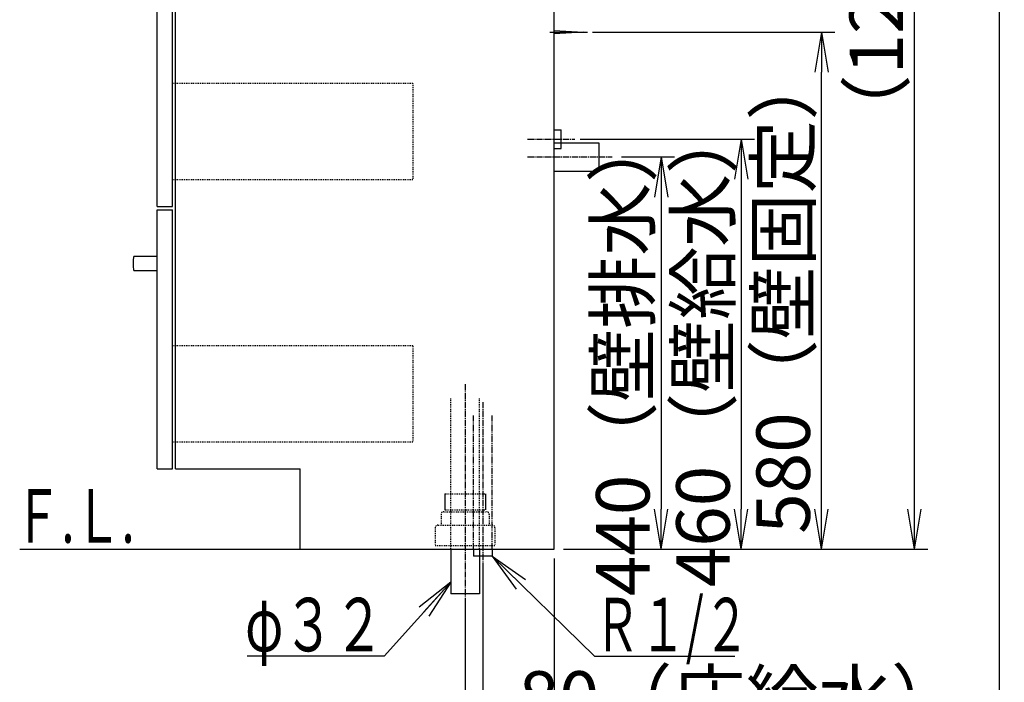
# Model space of a CAD drawing. Extents: x 261 to 2996, y 140 to 4340.
# Drawn here: x 1891 to 2996, y 770 to 1514 of the extents above; entities that cross this region are included whole.
import ezdxf
from ezdxf.enums import TextEntityAlignment as Align

# ---------------------------------------------------------------- set-up
doc = ezdxf.new("R2010")
doc.units = 0
for name, pattern in [('EXLTYPE2', [2, 1, -1]), ('EXLTYPE3', [10, 7, -1, 1, -1]), ('EXLTYPE4', [12, 7, -1, 1, -1, 1, -1])]:
    doc.linetypes.add(name, pattern=pattern)
doc.layers.get('0').update_dxf_attribs({"linetype": 'CONTINUOUS'})
doc.layers.get('DEFPOINTS').update_dxf_attribs({"linetype": 'CONTINUOUS'})
for name, color, linetype in [('化粧台', 7, 'CONTINUOUS'), ('寸法', 7, 'CONTINUOUS'), ('枠_表', 7, 'CONTINUOUS')]:
    doc.layers.add(name, color=color, linetype=linetype)
doc.styles.add('EXCADDIM1', font='monotxt', dxfattribs={"width": 0.84, "bigfont": 'extfont'})
doc.styles.add('EXCADSTD', font='monotxt', dxfattribs={"bigfont": 'extfont'})
doc.styles.get("Standard").update_dxf_attribs({"font": 'monotxt', "bigfont": 'extfont'})
doc.dimstyles.new('ISO-25', dxfattribs={"dimtxt": 2.5, "dimasz": 2.5, "dimexe": 1.25, "dimexo": 0.625, "dimtad": 1, "dimtxsty": 'STANDARD', "dimcen": 2.5, "dimazin": 3, "dimtfac": 1, "dimtmove": 0, "dimatfit": 3})

# ---------------------------------------------------------------- blocks, each defined once
blk = doc.blocks.new('EX_NORM')
at = {"color": 0, "linetype": 'CONTINUOUS'}
for q in [(-1, 0.167), (-1, 0), (-1, -0.167)]:
    blk.add_line((0, 0), q, dxfattribs=at)
blk = doc.blocks.new('*D17')
at = {"layer": 'DEFPOINTS', "color": 0}
for p in [(2556, 1359.5), (2491, 919.5), (2611, 919.5)]:
    blk.add_point(p, dxfattribs=at)
at = {"layer": '化粧台', "color": 3, "linetype": 'CONTINUOUS'}
for p, q in [((2566.5, 1359.5), (2626, 1359.5)), ((2611, 1314.5), (2611, 964.5)), ((2501.5, 919.5), (2626, 919.5))]:
    blk.add_line(p, q, dxfattribs=at)
at = {"layer": '化粧台', "color": 3, "xscale": 44.99999618530273, "yscale": 44.99999618530273, "zscale": 44.99999618530273}
for p, rotation in [((2611, 1359.5), 90), ((2611, 919.5), 270)]:
    blk.add_blockref('EX_NORM', p, dxfattribs=dict(at, rotation=rotation))
at = {"layer": '化粧台', "color": 2, "insert": (2575.8, 1139.5), "char_height": 60, "attachment_point": 5, "rotation": 90, "style": 'EXCADDIM1'}
blk.add_mtext('440（壁排水）', dxfattribs=at)
blk = doc.blocks.new('*D18')
at = {"layer": 'DEFPOINTS', "color": 0}
for p in [(2509.5, 1379.5), (2491, 919.5), (2701, 919.5)]:
    blk.add_point(p, dxfattribs=at)
at = {"layer": '化粧台', "color": 3, "linetype": 'CONTINUOUS'}
for p, q in [((2520, 1379.5), (2716, 1379.5)), ((2701, 1334.5), (2701, 964.5)), ((2501.5, 919.5), (2716, 919.5))]:
    blk.add_line(p, q, dxfattribs=at)
at = {"layer": '化粧台', "color": 3, "xscale": 44.99999618530273, "yscale": 44.99999618530273, "zscale": 44.99999618530273}
for p, rotation in [((2701, 1379.5), 90), ((2701, 919.5), 270)]:
    blk.add_blockref('EX_NORM', p, dxfattribs=dict(at, rotation=rotation))
at = {"layer": '化粧台', "color": 2, "insert": (2665.8, 1149.5), "char_height": 60, "attachment_point": 5, "rotation": 90, "style": 'EXCADDIM1'}
blk.add_mtext('460（壁給水）', dxfattribs=at)
blk = doc.blocks.new('*D22')
at = {"layer": 'DEFPOINTS', "color": 0}
for p in [(2491, 919.5), (2411, 911.5), (2491, 709.5)]:
    blk.add_point(p, dxfattribs=at)
at = {"layer": '寸法', "color": 3, "linetype": 'CONTINUOUS'}
for p, q in [((2491, 909), (2491, 694.5)), ((2411, 901), (2411, 694.5)), ((2366, 709.5), (2321, 709.5)), ((2411, 709.5), (2491, 709.5)), ((2536, 709.5), (2581, 709.5))]:
    blk.add_line(p, q, dxfattribs=at)
at = {"layer": '寸法', "color": 3, "xscale": 44.99999618530273, "yscale": 44.99999618530273, "zscale": 44.99999618530273}
blk.add_blockref('EX_NORM', (2411, 709.5), dxfattribs=at)
at = {"layer": '寸法', "color": 3, "xscale": 44.99999618530273, "yscale": 44.99999618530273, "zscale": 44.99999618530273, "rotation": 180}
blk.add_blockref('EX_NORM', (2491, 709.5), dxfattribs=at)
at = {"layer": '寸法', "color": 2, "insert": (2701, 744.7), "char_height": 60, "attachment_point": 5, "style": 'EXCADDIM1'}
blk.add_mtext('80（床給水）', dxfattribs=at)
blk = doc.blocks.new('*D23')
at = {"layer": 'DEFPOINTS', "color": 0}
for p in [(2491, 919.5), (2391, 869.5), (2491, 619.5)]:
    blk.add_point(p, dxfattribs=at)
at = {"layer": '寸法', "color": 3, "linetype": 'CONTINUOUS'}
for p, q in [((2491, 909), (2491, 604.5)), ((2391, 859), (2391, 604.5)), ((2436, 619.5), (2446, 619.5))]:
    blk.add_line(p, q, dxfattribs=at)
at = {"layer": '寸法', "color": 3, "xscale": 44.99999618530273, "yscale": 44.99999618530273, "zscale": 44.99999618530273, "rotation": 180}
blk.add_blockref('EX_NORM', (2391, 619.5), dxfattribs=at)
at = {"layer": '寸法', "color": 3, "xscale": 44.99999618530273, "yscale": 44.99999618530273, "zscale": 44.99999618530273}
blk.add_blockref('EX_NORM', (2491, 619.5), dxfattribs=at)
at = {"layer": '寸法', "color": 2, "insert": (2723.5, 654.7), "char_height": 60, "attachment_point": 5, "style": 'EXCADDIM1'}
blk.add_mtext('100（床排水）', dxfattribs=at)
blk = doc.blocks.new('*D24')
at = {"layer": 'DEFPOINTS', "color": 0}
for p in [(2523.5, 1499.5), (2791, 1499.5), (2491, 919.5)]:
    blk.add_point(p, dxfattribs=at)
at = {"layer": '寸法', "color": 3, "linetype": 'CONTINUOUS'}
for p, q in [((2534, 1499.5), (2806, 1499.5)), ((2791, 964.5), (2791, 1454.5)), ((2501.5, 919.5), (2806, 919.5))]:
    blk.add_line(p, q, dxfattribs=at)
at = {"layer": '寸法', "color": 3, "xscale": 44.99999618530273, "yscale": 44.99999618530273, "zscale": 44.99999618530273}
for p, rotation in [((2791, 1499.5), 90), ((2791, 919.5), 270)]:
    blk.add_blockref('EX_NORM', p, dxfattribs=dict(at, rotation=rotation))
at = {"layer": '寸法', "color": 2, "insert": (2755.8, 1209.5), "char_height": 60, "attachment_point": 5, "rotation": 90, "style": 'EXCADDIM1'}
blk.add_mtext('580（壁固定）', dxfattribs=at)
blk = doc.blocks.new('*D40')
at = {"layer": 'DEFPOINTS', "color": 0}
for p in [(2538, 2166.3), (2895.5, 2166.3), (2491, 919.5)]:
    blk.add_point(p, dxfattribs=at)
at = {"layer": '寸法', "color": 3, "linetype": 'CONTINUOUS'}
for p, q in [((2548.5, 2166.3), (2910.5, 2166.3)), ((2895.5, 964.5), (2895.5, 2121.3)), ((2501.5, 919.5), (2910.5, 919.5))]:
    blk.add_line(p, q, dxfattribs=at)
at = {"layer": '寸法', "color": 3, "xscale": 44.99999618530273, "yscale": 44.99999618530273, "zscale": 44.99999618530273}
for p, rotation in [((2895.5, 2166.3), 90), ((2895.5, 919.5), 270)]:
    blk.add_blockref('EX_NORM', p, dxfattribs=dict(at, rotation=rotation))
at = {"layer": '寸法', "color": 2, "insert": (2860.3, 1542.9), "char_height": 60, "attachment_point": 5, "rotation": 90, "style": 'EXCADDIM1'}
blk.add_mtext('（1247）', dxfattribs=at)

msp = doc.modelspace()

# ---------------------------------------------------------------- linework, layer by layer
at = {"layer": '化粧台', "color": 7, "linetype": 'CONTINUOUS'}
for p, q in [((2491, 919.5), (2491, 2926.35)), ((1891, 919.5), (2491, 919.5))]:
    msp.add_line(p, q, dxfattribs=at)
at = {"layer": '化粧台', "color": 2, "linetype": 'CONTINUOUS'}
for p, q in [((2491, 919.5), (2491, 1619.5)), ((2045.5, 1304), (2045.5, 1594.5)), ((2062.5, 1304), (2062.5, 1594.5)), ((2066, 1009.5), (2066, 1599.5)), ((2045.5, 1304), (2062.5, 1304)), ((2045.5, 1300), (2062.5, 1300)), ((2045.5, 1009.5), (2045.5, 1300)), ((2062.5, 1009.5), (2062.5, 1300)), ((2045.5, 1009.5), (2062.5, 1009.5)), ((2066, 1009.5), (2206, 1009.5)), ((2206, 919.5), (2206, 1009.5)), ((2206, 919.5), (2491, 919.5)), ((2375, 919.5), (2375, 869.5)), ((2407, 919.5), (2407, 869.5)), ((2407, 869.5), (2375, 869.5))]:
    msp.add_line(p, q, dxfattribs=at)
at = {"layer": '化粧台', "color": 6, "linetype": 'CONTINUOUS'}
for p, q in [((2486, 1499.5), (2528.5, 1499.5)), ((2491, 1501.5), (2523.5, 1499.5)), ((2523.5, 1499.5), (2491, 1497.5)), ((2491, 1390), (2499, 1390)), ((2499, 1369), (2499, 1390)), ((2491, 1375.5), (2541, 1375.5)), ((2541, 1375.5), (2541, 1343.5)), ((2491, 1369), (2499, 1369)), ((2491, 1343.5), (2541, 1343.5)), ((2045.5, 1248), (2019.693, 1248)), ((2045.5, 1232), (2045.5, 1248)), ((2019.693, 1232), (2045.5, 1232)), ((2368.2, 981.5), (2368.2, 963.7)), ((2413.8, 981.5), (2413.8, 963.7)), ((2400.5, 919.5), (2400.5, 911.5)), ((2421.5, 919.5), (2421.5, 911.5)), ((2421.5, 911.5), (2400.5, 911.5))]:
    msp.add_line(p, q, dxfattribs=at)
at = {"layer": '化粧台', "color": 6, "linetype": 'EXLTYPE2'}
for p, q in [((2332.5, 1442), (2062.5, 1442)), ((2332.5, 1442), (2332.5, 1334)), ((2332.5, 1334), (2062.5, 1334)), ((2332.5, 1147.5), (2062.5, 1147.5)), ((2332.5, 1147.5), (2332.5, 1039.5)), ((2375, 919.5), (2375, 1089.5)), ((2407, 919.5), (2407, 1089.5)), ((2332.5, 1039.5), (2062.5, 1039.5)), ((2368.2, 981.5), (2413.8, 981.5)), ((2368.2, 963.7), (2413.8, 963.7)), ((2364, 958.5), (2364, 946.5)), ((2367, 961.5), (2415, 961.5)), ((2418, 958.5), (2418, 946.5)), ((2357.5, 943.5), (2357.5, 923.5)), ((2360.5, 946.5), (2421.5, 946.5)), ((2424.5, 943.5), (2424.5, 923.5)), ((2357.5, 923.5), (2424.5, 923.5))]:
    msp.add_line(p, q, dxfattribs=at)
at = {"layer": '化粧台', "color": 6, "linetype": 'EXLTYPE3'}
for p, q in [((2461, 1379.5), (2514, 1379.5)), ((2461, 1359.5), (2556, 1359.5)), ((2391, 1104.5), (2391, 854.5)), ((2411, 1084.5), (2411, 896.5))]:
    msp.add_line(p, q, dxfattribs=at)
at = {"layer": '化粧台', "color": 6, "linetype": 'EXLTYPE4'}
for p, q in [((2400.5, 919.5), (2400.5, 1069.5)), ((2421.5, 919.5), (2421.5, 1069.5))]:
    msp.add_line(p, q, dxfattribs=at)
at = {"layer": '化粧台', "color": 6, "linetype": 'CONTINUOUS'}
for centre, radius, start, end in [((2146.5, 1240), 128, 176.840364, 183.159636), ((2146.5, 1240), 128, 176.840364, 183.159636), ((2019.693, 1247), 1, 90, 176.840364), ((2019.693, 1247), 1, 90, 176.840364), ((2019.693, 1233), 1, 183.159636, 270), ((2019.693, 1233), 1, 183.159636, 270)]:
    msp.add_arc(centre, radius, start, end, dxfattribs=at)
at = {"layer": '化粧台', "color": 6, "linetype": 'EXLTYPE2'}
for centre, start, end in [((2367, 958.5), 90, 180), ((2415, 958.5), 0, 90), ((2360.5, 943.5), 90, 180), ((2421.5, 943.5), 0, 90)]:
    msp.add_arc(centre, 3, start, end, dxfattribs=at)
at = {"layer": '枠_表', "color": 7, "linetype": 'CONTINUOUS'}
msp.add_line((2991, 139.5), (2991, 4339.5), dxfattribs=at)

# ---------------------------------------------------------------- texts
at = {"layer": '化粧台', "color": 2, "linetype": 'CONTINUOUS', "style": 'EXCADSTD', "width": 0.908654}
msp.add_text('Ｆ.Ｌ.', height=60, dxfattribs=at).set_placement((1885, 926.7), (2020, 926.7), align=Align.FIT)
at = {"layer": '寸法', "color": 2, "linetype": 'CONTINUOUS', "style": 'EXCADSTD'}
for s, width, p, p2 in [('φ３２', 1.070588, (2144.05, 804.75), (2300.05, 804.75)), ('Ｒ１/２', 0.834247, (2536.15, 804.75), (2710.15, 804.75))]:
    msp.add_text(s, height=60, dxfattribs=dict(at, width=width)).set_placement(p, p2, align=Align.FIT)

# ---------------------------------------------------------------- dimensions: what is measured, and where the dimension line sits
at = {"layer": '化粧台', "color": 3, "linetype": 'CONTINUOUS'}
for base, p1, text, picture, middle in [((2701, 919.5), (2509.5, 1379.5), '460（壁給水）', '*D18', (2665.75, 1149.5)), ((2611, 919.5), (2556, 1359.5), '440（壁排水）', '*D17', (2575.75, 1139.5))]:
    dim = msp.add_linear_dim(base=base, p1=p1, p2=(2491, 919.5), angle=90, text=text, dimstyle='ISO-25', override={"dimtxt": 59.999996, "dimasz": 44.999996, "dimexe": 15, "dimexo": 10.5, "dimgap": 0, "dimtad": 1, "dimjust": 0, "dimtih": 0, "dimtoh": 0, "dimdec": 1, "dimzin": 8, "dimlunit": 2, "dimtxsty": 'EXCADDIM1', "dimblk1": 'EX_NORM', "dimblk2": 'EX_NORM', "dimsah": 1, "dimse1": 0, "dimse2": 0, "dimclrd": 3, "dimclre": 3, "dimclrt": 2, "dimtmove": 2}, dxfattribs=at)
    dim.commit()
    dim.dimension.update_dxf_attribs({"geometry": picture, "text_midpoint": middle, "dimtype": 160})
at = {"layer": '寸法', "color": 3, "linetype": 'CONTINUOUS'}
for base, p2, text, override, picture, middle in [((2895.5, 2166.3), (2538, 2166.3), '（1247）', {"dimtxt": 59.999996, "dimasz": 44.999996, "dimexe": 15, "dimexo": 10.5, "dimgap": 0, "dimtad": 1, "dimjust": 0, "dimtih": 0, "dimtoh": 0, "dimdec": 1, "dimzin": 8, "dimlunit": 2, "dimtxsty": 'EXCADDIM1', "dimblk1": 'EX_NORM', "dimblk2": 'EX_NORM', "dimsah": 1, "dimse1": 0, "dimse2": 0, "dimclrd": 3, "dimclre": 3, "dimclrt": 2, "dimtmove": 2}, '*D40', (2860.25, 1542.9)), ((2791, 1499.5), (2523.5, 1499.5), '580（壁固定）', {"dimtxt": 59.999996, "dimasz": 44.999996, "dimexe": 15, "dimexo": 10.5, "dimgap": 0, "dimtad": 1, "dimjust": 0, "dimtih": 0, "dimtoh": 0, "dimdec": 0, "dimzin": 0, "dimlunit": 2, "dimtxsty": 'EXCADDIM1', "dimblk1": 'EX_NORM', "dimblk2": 'EX_NORM', "dimsah": 1, "dimse1": 0, "dimse2": 0, "dimclrd": 3, "dimclre": 3, "dimclrt": 2, "dimtmove": 2}, '*D24', (2755.75, 1209.5))]:
    dim = msp.add_linear_dim(base=base, p1=(2491, 919.5), p2=p2, angle=90, text=text, dimstyle='ISO-25', override=override, dxfattribs=at)
    dim.commit()
    dim.dimension.update_dxf_attribs({"geometry": picture, "text_midpoint": middle, "dimtype": 160})
for base, p1, text, picture, middle in [((2491, 709.5), (2411, 911.5), '80（床給水）', '*D22', (2701, 744.75)), ((2491, 619.5), (2391, 869.5), '100（床排水）', '*D23', (2723.5, 654.75))]:
    dim = msp.add_linear_dim(base=base, p1=p1, p2=(2491, 919.5), text=text, dimstyle='ISO-25', override={"dimtxt": 59.999996, "dimasz": 44.999996, "dimexe": 15, "dimexo": 10.5, "dimgap": 0, "dimtad": 1, "dimjust": 2, "dimtih": 0, "dimtoh": 0, "dimdec": 0, "dimzin": 0, "dimlunit": 2, "dimtxsty": 'EXCADDIM1', "dimblk1": 'EX_NORM', "dimblk2": 'EX_NORM', "dimsah": 1, "dimse1": 0, "dimse2": 0, "dimclrd": 3, "dimclre": 3, "dimclrt": 2, "dimtmove": 2}, dxfattribs=at)
    dim.commit()
    dim.dimension.update_dxf_attribs({"geometry": picture, "text_midpoint": middle, "dimtype": 160})

# ---------------------------------------------------------------- leaders
for points in [[(2421.5, 911.5), (2536.15, 799.5), (2693.65, 799.5)], [(2375, 882.55), (2300.05, 799.5), (2146.45, 799.5)]]:
    msp.add_leader(points, dimstyle='ISO-25', override={"dimasz": 45, "dimldrblk": 'EX_NORM'}, dxfattribs=at)

doc.saveas('drawing.dxf')
